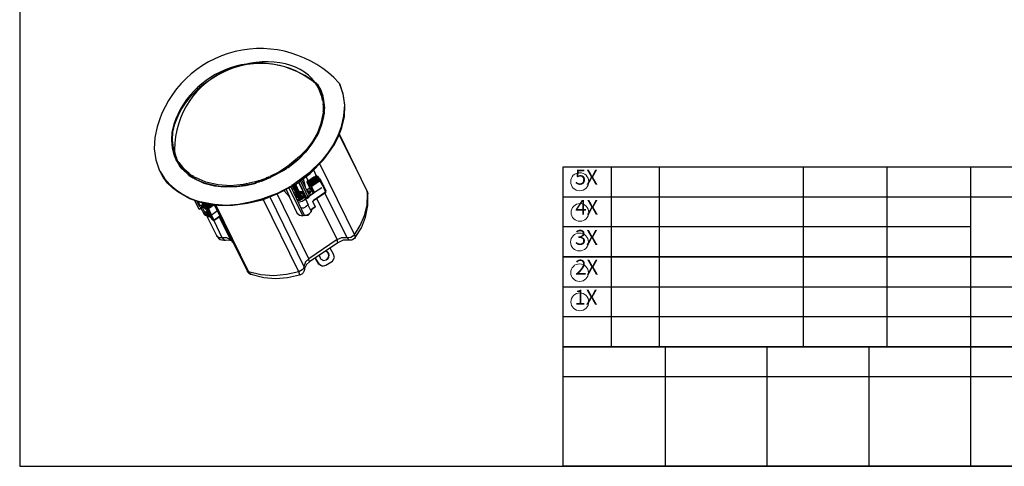
# Model space of a CAD drawing. Units: inches. Extents: x 66 to 1738, y 81 to 1228.
# Drawn here: x 66 to 1051, y 81 to 528 of the extents above; entities that cross this region are included whole.
import ezdxf

# ---------------------------------------------------------------- set-up
doc = ezdxf.new("R2010")
doc.units = ezdxf.units.IN
doc.header["$MEASUREMENT"] = 0
doc.linetypes.add('PDF_IMPORT', pattern=[1, 0.8, -0.2])
doc.layers.add('Title Block (EN)', color=7, linetype='Continuous')
doc.styles.get("Standard").update_dxf_attribs({"font": 'arial.ttf'})

# ---------------------------------------------------------------- blocks, each defined once
blk = doc.blocks.new('TB')
at = {"lineweight": 25}
for points in [[(65.53, 1227.73), (65.53, 81.11), (1737.73, 81.11), (1737.73, 1227.73)], [(1737.73, 290.96), (609.66, 290.96), (609.66, 381), (1737.73, 381)], [(1737.73, 200.92), (609.66, 200.92), (609.66, 290.96), (1737.73, 290.96)], [(1737.73, 81.11), (609.66, 81.11), (609.66, 200.92), (1737.73, 200.92)]]:
    blk.add_lwpolyline(points, close=True, dxfattribs=at)
for points in [[(657.58, 381), (657.58, 290.96), (657.58, 200.92)], [(705.5, 381), (705.5, 290.96), (705.5, 200.92)], [(849.65, 381), (849.65, 290.96), (849.65, 200.92)], [(933.51, 381), (933.51, 290.96), (933.51, 200.92)], [(1017.37, 381), (1017.37, 290.96), (1017.37, 200.92), (1017.37, 81.11)], [(609.66, 350.86), (1737.73, 350.86)], [(609.66, 321.1), (1017.37, 321.1)], [(609.66, 260.82), (1737.73, 260.82)], [(609.66, 231.06), (1737.73, 231.06)], [(711.68, 200.92), (711.68, 81.11)], [(813.32, 200.92), (813.32, 81.11)], [(915.35, 200.92), (915.35, 81.11)], [(609.66, 171.16), (1737.73, 171.16)]]:
    blk.add_lwpolyline(points, dxfattribs=at)

msp = doc.modelspace()

# ---------------------------------------------------------------- linework, layer by layer
at = {"lineweight": 25}
for points in [[(385.13, 465.25, 0.584378), (203.11, 421.2), (200.79, 410.38), (200.01, 399.17), (201.95, 387.96), (205.42, 377.14)], [(364.64, 462.55, 0.531756), (219.72, 423.9), (217.79, 415.79), (217.4, 407.67), (218.18, 399.55), (220.11, 391.83)], [(369.2, 443.03, 0.002141), (369.19, 443.3, 0.003339), (369.14, 443.99)], [(370.73, 437.15, 0.012164), (370.82, 439.61, 0.00262), (370.83, 440.13), (370.06, 447.48)], [(369.28, 435.5), (366.96, 424.29), (363.49, 415.01), (358.46, 406.51), (352.66, 398.4), (345.71, 391.44), (333.73, 381.39, -0.001318), (333.43, 381.24)], [(369.2, 442.64, -0.003339), (369.28, 442.07), (369.28, 436.27)], [(370.35, 433.18, 0.002099), (370.42, 433.75, 0.002541), (370.49, 434.36, 0.00926), (370.68, 436.35)], [(220.24, 391.93, 0.00883), (220.8, 390.56, 0.005845), (221.2, 389.66, 0.009226), (221.86, 388.28)], [(220.51, 392.15, 0.008796), (221.07, 390.77, 0.004553), (221.39, 390.01)], [(220.53, 392.2, 0.001869), (220.63, 391.93, 0.007427), (221.08, 390.8)], [(221.44, 390.95, 0.004939), (221.76, 390.2, 0.008955), (222.43, 388.79)], [(221.46, 392.3, 0.001927), (221.59, 391.99, 0.006379), (221.99, 391.04, 0.005184), (222.33, 390.28, 0.001436), (222.44, 390.04)], [(235.18, 372.5), (238.66, 370.18, 0.002295), (239.16, 369.91, 0.000782), (239.43, 369.8, -0.001589), (239.24, 369.86)], [(238.66, 371.73), (238.66, 372.12, 0.00533), (239.59, 371.58)], [(302.31, 365.34, 0.006034), (304.8, 366.1, 0.000888), (305.04, 366.18)], [(306.16, 366.64, -0.002285), (305.13, 366.32), (305.13, 365.93), (305.52, 365.93), (304.74, 365.93), (305.13, 365.93)], [(312.49, 369.16, 0.003311), (313.9, 369.75, 0.005143), (315.98, 370.66, 0.00107), (316.53, 370.91)], [(312.81, 368.85, 0.008555), (316.3, 370.34, 0.001063), (316.85, 370.6)], [(339.41, 359.79, 0.019702), (339.52, 359.75), (338.75, 360.52)], [(347.64, 349.79, 0.032624), (347.64, 349.97, 0.030903), (347.62, 350.07)], [(349.82, 332.98, 0.019997), (350.15, 332.85, 0.011507), (350.36, 332.8)]]:
    msp.add_lwpolyline(points, format="xyb", dxfattribs=at)
for points in [[(341.46, 363.23), (356.14, 374.44), (369.67, 387.96), (375.08, 395.3), (380.49, 403.42), (384.74, 411.54), (387.83, 420.42), (390.54, 431.24), (390.92, 442.84), (389.38, 454.05), (385.51, 464.48), (388.99, 454.05), (390.54, 443.22), (389.76, 432.02), (387.45, 421.2), (383.97, 411.92), (379.33, 403.03), (373.92, 394.92), (367.74, 387.19), (354.98, 374.82), (341.07, 364.39)], [(366.19, 458.68), (368.51, 452.5), (369.67, 447.48), (370.06, 435.5), (367.74, 423.9), (363.87, 413.85), (358.07, 404.19), (351.51, 395.69), (343.78, 387.96), (334.11, 380.62), (325.61, 375.21), (316.72, 370.57), (331.02, 377.91)], [(366.19, 459.07), (366.19, 459.07)], [(366.58, 459.07), (366.58, 459.07)], [(366.58, 459.07), (366.58, 459.07)], [(369.28, 451.73), (366.58, 459.07)], [(368.51, 447.09), (368.9, 447.09), (369.28, 443.61)], [(368.9, 447.09), (368.9, 447.09)], [(369.28, 451.73), (369.28, 451.73)], [(369.28, 442.84), (369.28, 442.84)], [(221.66, 392.21), (219.34, 399.94), (218.56, 408.06), (218.95, 415.79), (220.88, 423.9)], [(219.72, 423.9), (219.72, 423.9)], [(368.12, 423.9), (370.44, 432.79)], [(344.55, 388.35), (351.89, 396.08), (358.46, 404.58), (364.26, 413.85), (368.12, 423.52)], [(218.18, 412.31), (218.18, 407.28)], [(385.13, 413.47), (413.72, 355.89), (413.34, 356.66), (385.51, 413.85)], [(218.18, 403.81), (218.56, 399.55)], [(221.66, 389.89), (221.66, 389.89)], [(222.04, 388.35), (222.04, 387.96)], [(222.04, 387.96), (222.04, 387.96)], [(222.43, 388.35), (222.43, 388.35)], [(222.43, 388.35), (222.43, 388.35)], [(233.64, 374.44), (226.29, 381.78), (222.43, 388.35)], [(222.81, 386.8), (225.91, 381.39)], [(229.77, 379.46), (225.13, 385.26)], [(334.11, 380.23), (343.78, 387.96)], [(338.75, 361.68), (323.68, 353.95), (308.22, 347.77), (293.54, 344.29), (278.85, 342.36), (263.78, 342.36), (248.71, 344.68), (235.95, 348.93), (223.97, 355.89), (218.56, 360.14), (213.54, 364.77), (209.29, 370.57), (206.2, 376.37), (210.45, 369.41), (215.86, 363.23), (222.04, 357.82), (229, 353.18), (236.34, 349.32), (244.07, 346.61), (260.3, 343.52)], [(228.61, 378.69), (234.41, 372.89)], [(235.18, 374.44), (230.16, 378.69)], [(365.8, 383.71), (400.59, 312.99), (401.36, 310.28), (400.59, 309.12), (399.04, 308.35), (397.88, 307.58), (396.33, 307.58), (395.17, 307.58), (389.38, 307.58), (383.97, 304.87), (355.76, 285.94), (352.66, 283.23), (350.73, 279.37), (350.73, 278.21), (349.96, 276.27), (349.19, 274.73), (348.03, 273.57), (346.48, 272.8), (345.71, 272.8), (345.71, 273.96), (344.94, 275.89), (309.38, 348.54)], [(332.96, 381), (324.84, 375.59), (315.95, 371.34)], [(359.62, 377.91), (362.33, 372.12)], [(234.79, 372.5), (235.18, 372.5), (235.18, 372.89), (242.52, 368.25), (250.25, 365.16), (258.76, 362.84), (266.87, 361.3), (275.37, 361.3), (283.88, 361.68), (300.88, 364.77)], [(240.21, 369.41), (249.87, 364.77), (260.69, 362.07), (271.51, 360.91), (282.72, 361.3), (291.6, 362.45), (300.88, 364.39)], [(301.27, 365.93), (289.29, 363.23), (276.53, 362.07), (264.17, 362.84), (251.8, 365.55), (241.36, 370.18)], [(300.88, 364.77), (300.88, 364.77)], [(300.88, 364.77), (300.88, 364.77)], [(300.88, 364.77), (300.88, 364.77)], [(301.27, 365.93), (301.27, 365.93)], [(301.27, 365.93), (301.27, 365.93)], [(301.65, 365.16), (301.65, 365.16)], [(301.65, 365.16), (301.65, 365.16)], [(302.04, 364.77), (302.43, 365.16), (302.04, 365.16), (302.43, 365.55)], [(302.04, 365.16), (302.43, 365.16)], [(304.36, 366.71), (304.36, 367.09), (304.74, 367.09), (304.36, 367.09)], [(312.47, 369.8), (305.13, 367.09)], [(305.13, 366.32), (305.13, 366.32)], [(316.72, 370.57), (316.72, 370.57)], [(316.72, 370.57), (316.72, 370.57)], [(344.55, 365.55), (351.51, 351.25), (353.05, 349.32), (344.94, 365.93)], [(353.05, 349.32), (354.6, 350.09), (346.48, 367.09)], [(347.64, 367.87), (354.6, 353.95), (354.98, 352.79), (354.98, 351.63), (354.6, 350.09)], [(349.19, 369.02), (351.12, 361.3)], [(354.21, 367.09), (352.28, 371.34)], [(353.82, 367.09), (353.44, 366.32), (353.44, 365.93), (353.44, 365.55), (353.44, 365.93)], [(353.44, 365.55), (355.76, 360.52), (353.44, 365.55)], [(353.82, 365.16), (354.21, 365.16), (354.21, 364.77)], [(355.37, 367.87), (355.37, 367.48), (354.21, 364.77), (354.6, 364.77)], [(355.37, 367.48), (354.98, 367.09), (354.6, 367.09)], [(357.69, 369.02), (355.76, 362.84), (355.37, 363.61), (354.98, 363.61), (354.98, 364)], [(356.92, 369.02), (356.53, 368.25), (355.37, 363.61), (356.92, 369.02), (357.69, 369.02), (358.07, 369.02), (358.07, 369.41)], [(358.46, 370.18), (358.07, 369.41), (356.14, 362.45), (356.14, 362.84)], [(356.53, 368.25), (356.53, 367.87), (356.14, 367.87)], [(360.01, 370.96), (359.62, 370.57), (356.92, 361.68), (360.01, 370.96), (360.78, 370.96), (361.17, 370.96), (361.17, 371.34)], [(360.39, 356.27), (357.69, 361.3), (360.78, 370.96)], [(361.55, 372.12), (361.17, 371.34), (358.07, 361.68), (358.46, 362.45)], [(360.78, 363.61), (363.1, 371.73), (363.1, 372.12), (362.71, 372.5), (362.71, 372.12), (362.33, 372.12), (361.94, 372.12), (361.55, 372.12), (358.46, 362.45), (359.23, 362.45), (362.33, 372.12)], [(359.62, 370.57), (359.62, 370.18), (359.23, 370.18), (359.23, 369.8)], [(362.71, 372.12), (359.62, 362.84), (360.01, 363.61)], [(369.67, 362.45), (369.28, 361.3), (371.6, 355.5), (359.62, 347.38), (371.99, 355.5), (372.37, 356.66), (369.67, 362.45), (366.19, 368.64), (366.19, 367.48)], [(362.71, 372.5), (360.01, 363.61), (360.78, 363.61), (360.78, 363.23), (360.78, 363.61), (361.17, 363.61), (361.17, 364)], [(363.87, 371.73), (363.49, 371.34), (361.17, 364), (361.55, 364.39)], [(362.71, 364.77), (362.71, 364.39), (362.33, 364.39)], [(363.1, 365.55), (362.71, 364.77), (364.64, 370.57), (363.1, 365.55), (363.87, 365.55), (364.26, 365.55), (364.26, 365.93)], [(363.1, 371.73), (363.49, 371.73), (363.49, 371.34)], [(364.26, 370.96), (364.26, 370.57), (364.64, 370.57), (365.03, 369.8), (363.87, 365.55)], [(364.64, 366.71), (364.26, 365.93), (365.42, 369.41), (364.64, 366.71), (365.03, 366.32), (365.42, 366.32), (365.42, 366.71), (365.8, 366.71)], [(364.64, 370.57), (364.64, 370.57)], [(365.03, 369.8), (365.42, 369.41), (365.8, 368.64), (365.03, 366.32)], [(365.42, 369.41), (365.42, 369.41)], [(366.19, 368.25), (366.19, 368.64), (365.8, 368.64)], [(366.19, 368.64), (366.19, 368.64)], [(366.19, 368.64), (366.19, 368.64)], [(260.69, 343.52), (272.67, 342.75), (284.65, 343.52), (296.24, 345.84), (307.84, 348.93), (323.68, 354.73), (338.37, 362.45)], [(300.88, 364.39), (300.88, 364.39)], [(332.18, 358.2), (335.66, 350.86), (330.25, 357.04)], [(334.89, 352.02), (343, 335.02), (345.71, 332.7), (348.8, 331.92), (335.27, 359.75)], [(336.82, 360.91), (350.35, 332.7), (348.8, 331.92)], [(341.84, 362.07), (341.84, 361.68), (340.68, 360.14), (339.14, 360.52), (338.37, 361.68), (338.75, 361.3), (340.68, 362.07), (341.46, 363.61), (341.84, 362.07), (341.07, 360.91), (339.91, 360.52)], [(338.37, 362.84), (338.37, 362.84)], [(338.37, 362.45), (338.37, 362.45)], [(338.75, 362.07), (340.68, 363.23)], [(338.75, 361.68), (338.75, 361.68)], [(338.75, 361.68), (338.75, 361.68)], [(339.52, 360.52), (339.91, 360.52), (339.91, 360.91), (338.75, 361.3)], [(342.23, 361.68), (343, 360.52), (342.23, 359.75), (340.3, 358.59), (339.91, 358.59), (339.14, 359.75)], [(341.84, 362.84), (342.62, 361.68), (341.84, 360.52), (339.91, 359.36), (341.07, 359.36), (342.23, 360.52), (342.23, 360.91)], [(339.91, 360.91), (341.46, 362.45), (341.46, 362.84)], [(340.68, 357.04), (341.46, 355.89), (342.23, 355.89), (344.16, 357.43), (343.78, 358.98), (343.39, 359.75), (342.23, 358.2), (340.3, 357.82), (339.91, 358.59)], [(340.3, 358.59), (341.84, 358.59), (342.62, 359.75), (342.62, 360.14)], [(340.3, 357.82), (341.07, 356.66), (341.46, 356.66), (343, 357.43), (343.78, 358.98), (343.39, 358.98), (343.39, 359.36)], [(340.68, 357.82), (341.07, 357.43), (342.23, 357.43), (343.39, 358.59), (343.39, 358.98)], [(344.16, 358.2), (344.55, 357.04), (344.16, 355.89), (341.84, 354.73), (341.07, 355.89)], [(341.07, 356.66), (342.62, 356.66), (343.78, 357.82), (343.78, 358.2)], [(344.55, 357.04), (345.32, 355.89), (344.55, 354.73), (342.62, 353.95), (341.46, 355.11)], [(341.46, 355.89), (343, 355.5), (344.16, 356.66), (344.16, 357.04)], [(341.84, 354.73), (343.39, 354.73), (344.55, 355.89), (344.55, 356.27)], [(345.32, 356.27), (345.71, 355.11), (345.32, 353.95), (343.39, 353.18), (343, 353.18), (342.23, 353.95)], [(342.62, 353.95), (344.16, 353.57), (344.94, 355.11), (344.94, 355.5)], [(345.71, 355.11), (346.09, 354.34), (345.71, 353.18), (343.39, 352.02), (342.62, 353.18)], [(342.62, 348.54), (344.94, 348.16), (347.25, 349.32), (349.19, 351.25), (349.57, 352.79), (348.8, 353.95), (345.71, 355.11)], [(343, 360.91), (343.39, 360.14)], [(345.71, 355.5), (347.64, 355.5), (349.57, 354.34), (349.96, 351.63), (348.41, 349.32), (346.09, 347.77), (343, 347.77)], [(349.96, 354.73), (348.03, 355.89), (345.32, 355.89)], [(352.66, 357.82), (354.98, 359.36), (355.37, 359.36), (355.37, 359.75), (355.76, 360.14), (355.76, 360.52), (359.62, 356.27), (356.92, 361.68)], [(359.62, 355.5), (360.39, 355.11), (360.39, 356.27), (359.62, 356.27), (359.62, 355.5), (359.23, 355.11), (355.37, 359.36), (352.66, 357.43)], [(353.05, 356.66), (353.82, 357.04)], [(353.44, 355.89), (354.21, 356.27), (355.37, 353.95)], [(355.76, 354.34), (356.14, 354.34), (356.53, 355.89), (356.14, 355.5), (356.53, 355.11), (356.14, 355.11), (356.14, 354.73), (355.76, 354.34), (354.6, 353.57), (356.14, 354.34)], [(354.98, 359.36), (355.37, 359.36), (355.76, 360.14), (355.76, 360.52)], [(360.39, 355.11), (359.62, 354.34), (354.98, 351.25)], [(355.37, 363.61), (355.37, 363.61)], [(356.53, 355.11), (356.14, 355.5), (355.37, 356.27), (356.14, 354.73)], [(356.14, 362.45), (356.14, 362.84), (355.76, 362.84)], [(355.76, 360.52), (355.76, 360.52)], [(355.76, 360.14), (355.76, 360.14)], [(355.76, 357.04), (356.53, 355.89)], [(356.14, 355.5), (356.14, 355.5)], [(356.14, 355.5), (356.14, 355.5)], [(358.07, 361.68), (358.07, 361.3), (357.69, 361.3), (357.3, 361.68), (356.92, 361.68), (356.53, 361.68), (356.53, 362.07)], [(356.92, 361.68), (356.92, 361.68)], [(356.92, 361.68), (356.92, 361.68)], [(357.69, 361.3), (357.69, 361.3)], [(359.62, 362.84), (359.62, 362.45), (359.23, 362.45)], [(359.62, 354.34), (359.23, 355.11)], [(360.39, 355.11), (360.39, 355.11)], [(369.67, 362.45), (369.67, 362.45)], [(371.99, 355.5), (371.6, 355.5), (372.37, 356.66)], [(401.36, 310.28), (407.54, 319.94), (411.79, 330.77), (414.11, 342.36), (414.11, 353.95), (413.72, 355.5), (413.34, 356.66)], [(413.72, 355.89), (414.11, 353.95)], [(240.59, 347.38), (244.46, 339.27), (245.23, 338.49), (240.98, 347)], [(244.07, 346.22), (245.62, 342.75), (244.84, 343.9), (243.3, 346.22)], [(251.41, 334.24), (248.71, 339.65), (246, 340.81), (245.62, 341.2), (243.3, 346.22)], [(248.32, 345.06), (250.64, 339.65), (251.03, 339.65), (248.71, 344.68), (249.48, 343.9), (252.57, 343.9)], [(315.95, 350.86), (349.96, 281.3), (350.73, 279.37)], [(362.71, 349.32), (383.19, 308.35), (354.98, 289.03), (323.29, 353.95)], [(335.66, 350.86), (335.66, 350.86)], [(342.23, 353.18), (341.07, 351.63)], [(342.62, 352.79), (341.46, 350.86)], [(342.62, 348.93), (344.94, 348.16), (347.25, 349.32), (348.8, 350.86), (349.19, 353.18), (348.8, 353.57), (347.25, 354.34), (346.09, 354.73)], [(343, 353.18), (344.55, 352.79), (345.32, 353.95), (345.32, 354.73)], [(346.09, 354.34), (346.48, 353.18), (346.09, 352.02), (343.78, 351.25), (343.39, 351.25), (343, 352.41)], [(346.48, 353.57), (346.87, 353.18), (346.87, 352.02), (346.09, 350.86), (343.78, 350.47), (343.39, 350.47), (343.39, 350.86), (343.78, 351.25), (345.32, 350.86), (346.48, 352.02), (346.48, 352.79)], [(343.39, 352.02), (344.94, 352.02), (346.09, 353.18), (346.09, 353.57)], [(350.73, 352.79), (350.35, 350.47), (348.41, 348.54), (346.09, 347.38), (343.39, 347)], [(343.39, 350.86), (343.39, 351.25)], [(346.87, 352.41), (347.64, 351.25), (346.48, 349.7), (344.94, 349.32), (343.78, 350.47)], [(344.16, 350.09), (345.71, 350.09), (346.87, 351.25), (346.87, 351.63)], [(351.51, 349.7), (350.35, 347.77), (348.41, 346.22), (344.16, 345.45)], [(345.32, 348.54), (344.16, 349.32)], [(344.94, 349.32), (344.94, 348.93), (346.48, 349.32), (347.25, 350.47), (347.25, 350.86)], [(344.94, 348.16), (344.94, 348.54)], [(347.64, 351.63), (347.64, 349.7), (347.25, 349.32)], [(352.66, 349.7), (351.51, 348.93), (354.21, 343.13), (351.89, 340.81), (349.57, 339.65), (347.25, 339.65)], [(348.03, 350.47), (348.41, 350.09)], [(351.51, 348.93), (351.51, 349.7), (351.51, 350.86)], [(358.85, 346.22), (358.85, 345.84)], [(370.83, 354.73), (392.86, 310.28), (395.17, 307.58)], [(383.97, 304.87), (383.19, 308.35), (387.83, 310.28), (392.86, 310.28), (397.11, 310.67), (400.59, 312.99), (406.38, 322.26), (410.63, 332.31), (413.34, 342.75), (413.72, 353.95)], [(245.23, 338.49), (246.78, 339.65)], [(245.62, 342.75), (246.78, 342.75), (247.93, 343.13), (249.09, 343.52)], [(246.39, 340.43), (249.87, 334.24), (251.03, 332.7), (252.57, 332.31), (252.96, 332.31), (252.57, 332.31), (250.64, 333.08), (249.87, 334.24)], [(246.78, 343.13), (248.71, 339.65)], [(251.03, 339.65), (250.64, 339.65), (247.55, 343.13)], [(248.32, 343.13), (250.25, 340.81)], [(248.71, 344.68), (248.71, 344.68)], [(248.71, 344.68), (248.71, 344.68)], [(248.71, 344.68), (248.71, 344.68)], [(248.71, 339.65), (248.71, 339.65)], [(249.87, 343.52), (249.48, 343.52), (249.48, 343.9)], [(254.12, 343.52), (249.87, 343.52), (250.25, 342.75), (260.3, 342.75), (263.39, 337.34), (265.71, 331.54), (260.3, 327.67), (265.71, 331.15), (266.1, 331.54), (265.71, 331.54), (265.71, 331.15)], [(249.87, 343.52), (249.87, 343.52)], [(249.87, 343.52), (249.87, 343.52)], [(250.25, 342.75), (250.64, 342.75), (250.64, 342.36), (250.64, 342.75)], [(260.3, 342.75), (259.91, 342.75), (259.91, 342.36), (259.53, 342.36), (258.76, 342.75), (250.64, 342.75), (251.03, 341.97), (258.76, 341.97), (258.76, 342.75)], [(250.64, 342.36), (250.64, 342.36)], [(250.64, 340.04), (250.64, 339.65), (251.03, 339.27), (256.05, 333.08), (259.14, 327.67), (260.3, 327.67), (259.14, 327.67)], [(251.41, 341.59), (251.03, 341.59), (251.03, 341.97)], [(251.03, 339.65), (251.03, 339.27), (251.03, 339.65)], [(251.03, 339.27), (251.03, 339.27)], [(258.76, 341.97), (258.37, 341.59), (257.98, 341.59), (257.21, 341.59), (251.41, 341.59), (251.8, 340.81), (257.21, 340.81), (257.21, 341.59)], [(251.41, 341.59), (251.41, 341.59)], [(251.41, 341.59), (251.41, 341.59)], [(251.8, 340.81), (252.19, 340.81), (252.19, 340.43), (252.57, 340.43), (252.96, 340.04), (255.66, 340.04), (255.66, 340.43)], [(252.96, 335.02), (254.89, 331.15), (254.12, 331.15), (251.8, 335.79), (251.8, 336.18)], [(252.19, 335.79), (251.8, 335.79), (251.8, 336.18), (251.8, 335.79)], [(259.14, 327.67), (251.8, 335.79), (259.14, 327.67)], [(251.8, 335.79), (251.8, 335.79)], [(252.19, 340.43), (252.19, 340.43)], [(257.21, 340.81), (256.82, 340.81), (256.82, 340.43), (256.44, 340.43), (255.66, 340.43), (252.57, 340.43)], [(252.96, 340.04), (252.96, 339.65), (253.34, 339.65), (253.34, 339.27), (253.34, 339.65), (253.34, 339.27), (253.73, 339.27), (254.12, 339.27), (254.12, 339.65)], [(254.5, 339.65), (254.12, 339.65), (253.34, 339.65), (256.05, 333.08), (257.6, 333.08), (263.39, 337.34)], [(253.34, 339.27), (253.34, 339.27)], [(260.3, 327.67), (257.6, 333.08), (254.5, 339.65), (254.89, 339.27), (255.28, 339.27), (255.28, 339.65), (255.66, 339.65), (255.66, 340.04)], [(259.53, 342.36), (259.53, 342.36)], [(260.69, 342.75), (292.76, 277.43), (293.15, 276.27), (294.7, 274.73), (296.63, 273.57), (298.17, 273.18), (309.77, 270.09), (321.75, 269.32), (333.73, 270.09), (345.71, 272.8)], [(261.85, 342.75), (294.7, 275.89), (296.24, 273.96), (298.17, 273.18)], [(353.82, 343.13), (356.53, 337.72)], [(356.53, 337.72), (361.17, 340.81), (356.53, 337.72)], [(356.53, 337.72), (356.53, 337.72)], [(361.17, 340.81), (361.17, 340.81)], [(254.12, 331.15), (251.41, 334.24), (254.12, 331.15)], [(251.41, 334.24), (251.41, 334.24)], [(252.57, 332.31), (262.62, 312.22), (263.39, 311.06), (264.55, 309.51), (266.1, 308.35), (268.03, 307.96), (269.96, 307.58), (271.51, 307.58), (274.6, 307.96), (277.31, 307.19)], [(254.12, 331.15), (254.12, 331.15)], [(255.66, 331.54), (254.89, 331.15), (255.66, 331.54)], [(254.89, 331.15), (254.89, 331.15)], [(259.14, 327.67), (259.14, 327.67)], [(259.91, 327.29), (268.03, 310.28), (269.58, 308.35), (271.51, 307.58)], [(260.3, 327.67), (260.3, 327.67)], [(262.62, 312.22), (264.94, 310.28), (268.03, 310.28), (272.67, 310.28), (276.53, 308.35), (265.33, 331.15)], [(271.51, 307.58), (271.51, 307.58)], [(278.85, 306.03), (276.53, 308.35), (277.31, 307.19), (278.85, 305.26)], [(395.17, 307.58), (395.17, 307.58)], [(401.36, 310.28), (401.36, 310.28)], [(365.03, 284), (366.58, 282.46), (368.51, 281.69), (371.99, 282.46), (378.56, 286.71), (380.49, 290.19), (379.72, 293.67), (376.24, 299.46)], [(365.42, 292.51), (366.58, 289.03), (369.67, 287.1), (372.76, 287.87), (374.69, 290.19), (375.08, 292.51), (373.92, 295.21), (371.99, 296.76), (374.31, 295.21), (375.08, 292.89), (374.69, 290.19), (373.15, 287.87)], [(355.76, 285.94), (354.98, 289.03), (351.51, 285.94), (349.96, 281.3), (349.57, 279.37), (348.41, 277.82), (344.94, 275.89), (332.57, 273.18), (319.82, 272.02), (307.06, 272.8), (294.7, 275.89), (292.76, 277.43)], [(361.17, 289.41), (365.03, 284), (365.03, 283.62), (361.17, 289.8)], [(369.67, 287.1), (372.76, 287.87)], [(350.73, 279.37), (350.73, 279.37)], [(368.51, 281.69), (366.58, 282.46), (365.03, 283.62)], [(298.17, 273.18), (298.17, 273.18)]]:
    msp.add_lwpolyline(points, dxfattribs=at)
for points in [[(229.77, 379.07), (230.16, 379.07)], [(307.06, 366.71), (307.45, 366.71)], [(354.6, 367.09), (353.82, 365.16), (353.44, 365.93), (353.82, 367.09)], [(356.14, 367.87), (354.98, 364), (354.6, 364.77), (355.37, 367.87)], [(359.23, 369.8), (356.53, 362.07), (356.14, 362.84), (358.46, 370.18)], [(364.26, 370.96), (363.87, 371.73), (361.55, 364.39), (362.33, 364.39)], [(366.19, 368.64), (366.19, 368.25), (365.8, 366.71), (365.8, 367.48), (366.19, 367.48), (366.19, 367.87), (366.58, 367.87), (366.58, 368.25)], [(341.07, 364.39), (340.68, 364)], [(340.68, 362.84), (341.07, 363.23), (341.46, 363.23), (341.07, 363.23)], [(355.37, 356.27), (354.21, 356.27), (353.82, 357.04), (355.76, 357.04)], [(342.23, 353.95), (340.68, 352.41)], [(359.62, 347.38), (358.85, 345.84), (361.17, 340.81), (361.17, 341.2), (358.85, 346.22), (359.23, 346.61), (359.23, 347), (359.62, 347)], [(352.28, 332.31), (350.35, 332.31), (354.21, 332.7), (357.3, 335.79), (357.69, 338.11), (357.3, 335.79), (354.98, 333.47)]]:
    msp.add_lwpolyline(points, close=True, dxfattribs=at)
at = {"linetype": 'PDF_IMPORT', "lineweight": 25, "ltscale": 10.827728}
msp.add_lwpolyline([(351.51, 349.7), (369.28, 361.3), (365.8, 367.48)], dxfattribs=at)
at = {"linetype": 'PDF_IMPORT', "lineweight": 25}
msp.add_lwpolyline([(254.89, 339.27), (257.98, 341.59)], dxfattribs=at)
at = {"lineweight": 25}
for centre, radius, start, end in [((306.44, 398.72), 85.83, 47.65372, 184.60828), ((328.15, 440.34), 42.29, 31.49081, 36.09191), ((339.36, 443.21), 50.66, 25.12856, 26.16564), ((328.08, 440.3), 42.37, 26.37659, 31.63299), ((328.52, 440.72), 41.92, 26.1588, 31.48917), ((328.49, 441.09), 41.96, 25.74167, 31.03405), ((327.01, 440.72), 42.27, 15.83704, 16.90393), ((326.43, 440.68), 42.85, 11.41145, 15.81242), ((325.39, 440.26), 43.89, 9.30792, 11.38635), ((326.51, 440.7), 43.94, 9.32615, 14.71666), ((324.68, 439.83), 44.58, 355.01801, 355.73252), ((315.96, 440.59), 54.49, 355.63199, 356.33385), ((322.9, 440.32), 47.54, 359.81137, 0.37725), ((297.11, 400.93), 79.79, 162.86235, 163.1644), ((310.61, 441.78), 60.14, 342.58572, 342.86719), ((324.31, 439.78), 46.45, 351.9715, 352.25638), ((270.11, 407.48), 52.32, 171.21191, 174.59321), ((264.69, 407.86), 46.9, 180.35301, 184.63762), ((261.13, 407.45), 43.33, 190.27208, 194.80237), ((260.18, 407.11), 42.39, 194.79659, 200.79057), ((260.21, 407.13), 42.04, 203.81136, 205.93179), ((259.43, 407.14), 42.04, 206.84833, 208.96841), ((259.75, 407.49), 41.57, 205.07886, 212.18186), ((285.76, 453.32), 87.28, 311.54553, 312.01163), ((253.31, 401.18), 53.46, 206.15239, 207.12975), ((260.45, 408.21), 43.8, 217.62498, 222.34455), ((261.32, 408.79), 44.61, 217.35187, 217.61206), ((262.83, 410.1), 45.45, 222.41324, 222.95931), ((268.22, 415.61), 52.89, 223.19181, 223.51074), ((263.39, 410.72), 47.03, 230.18239, 232.03987), ((268.31, 417.22), 54.18, 231.84907, 232.58956), ((271.93, 469.74), 108.76, 302.77362, 304.8635), ((273.07, 468.11), 105.46, 304.64787, 304.91398), ((262.36, 409.63), 46.24, 232.41187, 233.13772), ((258.17, 403.85), 38.64, 231.97935, 232.44415), ((260.25, 406.33), 41.33, 232.35168, 232.92731), ((265.26, 413.06), 49.1, 232.65178, 235.9444), ((304.49, 471.61), 119.89, 236.02285, 236.15594), ((265.32, 413.18), 49, 236.26389, 236.88649), ((268.5, 418.97), 57.25, 237.98662, 238.43887), ((266.97, 416.09), 52.56, 238.32323, 240.39327), ((254.11, 394.02), 28.17, 239.56347, 240.11257), ((271.17, 469.67), 109.22, 285.64666, 286.19142), ((273.24, 463.29), 102.22, 285.60322, 286.12385), ((277.14, 450.08), 87.29, 286.04486, 286.41604), ((276.37, 451.63), 90.06, 286.16879, 286.33833), ((271.89, 467.54), 105.44, 286.38819, 287.69247), ((283.7, 426.87), 64.64, 286.2008, 286.43851), ((271.83, 468.12), 107.19, 286.42844, 287.81834), ((272.7, 465.96), 103.73, 287.87772, 288.09273), ((273.89, 461.54), 100.22, 288.08815, 288.68838), ((271.79, 468.27), 106.89, 288.66288, 289.21433), ((269.7, 474.77), 114.13, 288.6989, 289.29786), ((271.01, 470.26), 109.33, 289.27814, 291.9644), ((270.8, 471.21), 110.71, 289.31639, 291.9715), ((262.74, 490.41), 131.03, 291.99213, 292.2466), ((260.57, 496.25), 137.67, 291.98747, 292.23573), ((270.12, 473.21), 111.3, 292.2562, 293.03741), ((270.75, 470.78), 109.05, 293.04344, 294.23544), ((238.55, 525.69), 190.87, 301.42478, 301.59038), ((270.14, 474.25), 131.51, 301.38337, 302.36483), ((339, 363.32), 1.65, 257.4984, 260.86879), ((266.7, 479.95), 137.3, 301.63527, 302.47153), ((339.4, 362.77), 2.25, 261.52651, 262.90637), ((340.42, 358.79), 0.899, 169.96912, 172.01387), ((340.77, 358.75), 1.25, 172.56558, 175.02752), ((189.84, 599.81), 279.63, 302.53002, 302.61562), ((341.32, 358.51), 0.706, 239.62047, 243.71862), ((341.64, 357.56), 1.29, 256.87124, 261.43914), ((341.58, 358.75), 2.49, 279.87979, 282.3317), ((341.58, 359.94), 1.43, 3.06227, 6.70814), ((342.89, 358.09), 1.24, 44.4354, 49.534), ((338.13, 356.42), 5.71, 9.72475, 10.06309), ((342.83, 357.24), 0.941, 3.71602, 9.02051), ((371.41, 356.46), 0.582, 14.81796, 24.36661), ((368.38, 350.67), 45.34, 4.26021, 6.74128), ((343.62, 353.93), 1.52, 257.95315, 261.15846), ((344.4, 351.52), 1.06, 237.47728, 240.3051), ((346.26, 350.64), 1.39, 44.06236, 48.889), ((346.17, 350.83), 2.01, 303.0949, 304.71765), ((348.23, 351.05), 3.28, 3.84799, 6.71223), ((346.08, 350.94), 5.42, 2.75712, 3.57065), ((361.61, 344.19), 3.9, 124.405, 125.15066), ((251.19, 339.85), 0.547, 175.16138, 177.79571), ((274.42, 477.86), 134.93, 263.89844, 264.06592), ((262.46, 338.25), 1.29, 303.88015, 308.92167), ((351.59, 338.54), 5.86, 333.15371, 334.35905), ((354.13, 337.33), 3.59, 15.60653, 17.03278), ((360.59, 341.39), 0.579, 303.92428, 24.44492), ((254.31, 331.73), 0.58, 220.92219, 303.93422), ((254.4, 331.59), 0.408, 302.13047, 305.72912), ((259.27, 328.19), 0.487, 220.41317, 226.6188), ((259.49, 328.79), 1.06, 302.82775, 304.55238), ((351.27, 336.64), 3.93, 250.84978, 254.99059), ((370.79, 291.48), 3.84, 302.52967, 304.18681), ((369.19, 287.14), 5.46, 260.19146, 261.62799)]:
    msp.add_arc(centre, radius, start, end, dxfattribs=at)
msp.add_ellipse((293.75, 425.11), major_axis=(71.19, 34.13), ratio=0.711738, start_param=6.162312, end_param=8.845488, dxfattribs=at)
for points in [[(365.87, 458.88), (365.85, 458.93), (365.82, 458.98), (365.8, 459.03)], [(369.14, 436.54), (369.14, 436.62), (369.15, 436.69), (369.16, 436.76)], [(339.99, 357.96), (340, 357.95), (340, 357.95), (340.01, 357.95)], [(340.01, 357.95), (340.01, 357.95), (340.01, 357.94), (340.01, 357.94)], [(340.49, 363.66), (340.57, 363.72), (340.65, 363.77), (340.73, 363.82)], [(341, 356.68), (341.01, 356.68), (341.02, 356.68), (341.03, 356.67)], [(341.42, 356.66), (341.44, 356.67), (341.45, 356.67), (341.46, 356.67)], [(349.28, 354.85), (349.27, 354.86), (349.26, 354.87), (349.25, 354.89)], [(342.55, 353.2), (342.56, 353.2), (342.57, 353.2), (342.58, 353.2)], [(344.49, 349.33), (344.49, 349.33), (344.5, 349.33), (344.51, 349.33)], [(344.87, 348.56), (344.87, 348.56), (344.88, 348.56), (344.88, 348.56)], [(347.62, 350.07), (347.62, 350.07), (347.62, 350.07), (347.62, 350.07)], [(250.64, 339.87), (250.64, 339.86), (250.64, 339.86), (250.64, 339.85)], [(369.49, 287.54), (369.51, 287.54), (369.54, 287.53), (369.56, 287.53)]]:
    msp.add_open_spline(points, degree=3, dxfattribs=at)
at = {"layer": 'Title Block (EN)', "lineweight": 0}
for centre, radius in [((626.11, 366.1), 9.06), ((626.34, 335.34), 8.83), ((625.84, 305.7), 8.94), ((625.95, 275.06), 8.83), ((626.23, 245.8), 8.95)]:
    msp.add_circle(centre, radius, dxfattribs=at)

# ---------------------------------------------------------------- block references
at = {"layer": 'Title Block (EN)'}
msp.add_blockref('TB', (0, 0), dxfattribs=at)

# ---------------------------------------------------------------- texts
at = {"layer": 'Title Block (EN)', "char_height": 14.934, "attachment_point": 7}
for s, insert in [('5X', (621.25, 358.51)), ('4X', (621.64, 328.37)), ('3X', (621.25, 298.23)), ('2X', (621.64, 268.47)), ('1X', (620.87, 238.32))]:
    msp.add_mtext(s, dxfattribs=dict(at, insert=insert))

doc.saveas('drawing.dxf')
